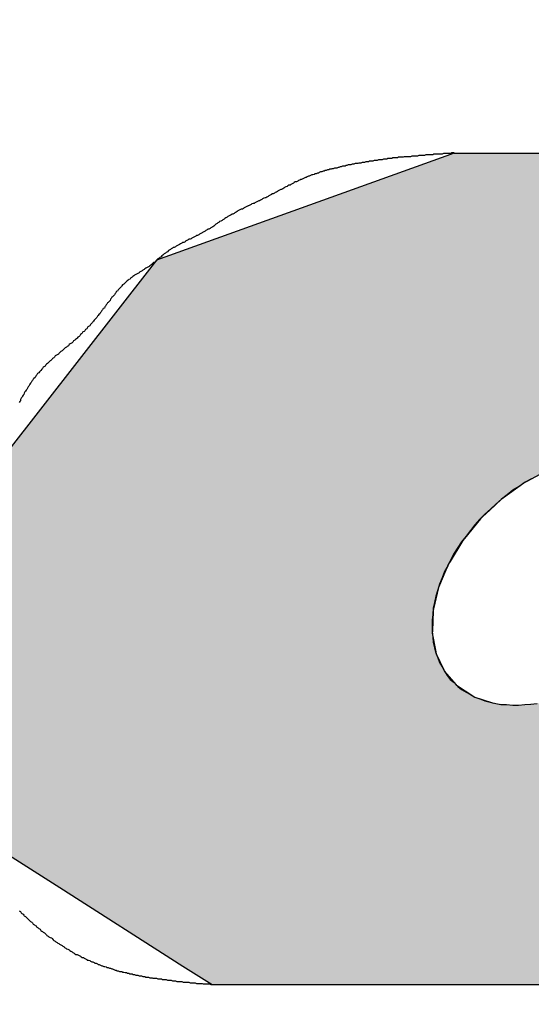
# Model space of a CAD drawing. Extents: x 236 to 507, y 172 to 367.
# Drawn here: x 325 to 325, y 301 to 302 of the extents above; entities that cross this region are included whole.
import ezdxf

# ---------------------------------------------------------------- set-up
doc = ezdxf.new("R2010")
doc.units = 0
doc.layers.get('0').update_dxf_attribs({"linetype": 'CONTINUOUS'})
doc.layers.get('DEFPOINTS').update_dxf_attribs({"linetype": 'CONTINUOUS'})
for name, color, linetype in [('ROGO', 6, 'CONTINUOUS'), ('外形線', 7, 'CONTINUOUS'), ('寸法線', 2, 'CONTINUOUS')]:
    doc.layers.add(name, color=color, linetype=linetype)
doc.styles.add('STYLE3', font='romans.shx', dxfattribs={"bigfont": 'bigfont.shx'})
doc.dimstyles.get("Standard").update_dxf_attribs({"dimtxt": 2.5, "dimasz": 2.5, "dimexe": 1.25, "dimexo": 0.625, "dimtad": 1, "dimcen": 2.5, "dimazin": 3, "dimtfac": 1, "dimtmove": 0, "dimatfit": 3})

# ---------------------------------------------------------------- blocks, each defined once
blk = doc.blocks.new('*U18')
at = {"layer": 'ROGO', "color": 4, "linetype": 'CONTINUOUS'}
for p, q in [((325.2391, 302.0298), (324.7668, 301.8597)), ((325.2391, 302.0298), (325.9896, 302.0298)), ((324.763, 301.8549), (324.5249, 301.5495)), ((324.7668, 301.8597), (324.763, 301.8549)), ((325.3889, 301.5273), (325.3543, 301.5089)), ((325.3543, 301.5089), (325.3502, 301.5067)), ((325.3497, 301.5063), (325.3175, 301.4832)), ((325.3502, 301.5067), (325.3497, 301.5063)), ((325.3138, 301.4805), (325.2958, 301.4636)), ((325.3175, 301.4832), (325.3138, 301.4805)), ((325.2958, 301.4636), (325.2842, 301.4527)), ((325.2809, 301.4496), (325.2555, 301.4186)), ((325.2842, 301.4527), (325.2809, 301.4496)), ((325.2527, 301.4152), (325.2325, 301.3821)), ((325.2555, 301.4186), (325.2527, 301.4152)), ((325.2325, 301.3821), (325.2303, 301.3785)), ((325.2303, 301.3785), (325.2159, 301.3445)), ((325.2144, 301.3409), (325.2065, 301.3072)), ((325.2159, 301.3445), (325.2144, 301.3409)), ((325.2065, 301.3072), (325.2057, 301.3037)), ((325.2057, 301.3037), (325.2045, 301.2715)), ((325.2045, 301.2715), (325.2044, 301.2682)), ((325.2044, 301.2682), (325.21, 301.2387)), ((325.21, 301.2387), (325.2106, 301.2358)), ((325.2106, 301.2358), (325.2228, 301.21)), ((325.2228, 301.21), (325.224, 301.2076)), ((325.224, 301.2076), (325.2425, 301.1865)), ((325.2425, 301.1865), (325.2442, 301.1846)), ((325.2442, 301.1846), (325.2685, 301.1689)), ((325.2685, 301.1689), (325.2705, 301.1676)), ((325.2705, 301.1676), (325.2998, 301.158)), ((325.2998, 301.158), (325.3019, 301.1573)), ((324.4465, 300.9708), (324.6132, 300.8648)), ((324.6132, 300.8648), (324.8088, 300.7405)), ((324.8088, 300.7405), (324.8549, 300.7112)), ((324.8549, 300.7112), (325.6053, 300.7112))]:
    blk.add_line(p, q, dxfattribs=at)
for points in [[(325.2391, 302.0298), (324.7668, 301.8597), (326.2999, 301.8597)], [(325.2391, 302.0298), (325.2391, 302.0298), (325.9896, 302.0298)], [(324.763, 301.8549), (324.5249, 301.5495), (326.4293, 301.5495)], [(324.7668, 301.8597), (324.763, 301.8549), (326.3087, 301.8549)], [(324.5188, 301.5417), (324.5089, 301.529), (325.3934, 301.529)], [(324.5196, 301.5427), (324.5188, 301.5417), (325.4283, 301.5417)], [(324.5246, 301.5491), (324.5196, 301.5427), (325.4336, 301.5427)], [(324.5249, 301.5495), (324.5246, 301.5491), (325.4672, 301.5491)], [(324.5077, 301.5273), (324.4933, 301.5089), (325.3543, 301.5089)], [(324.5089, 301.529), (324.5077, 301.5273), (325.3889, 301.5273)], [(324.4933, 301.5089), (324.4916, 301.5067), (325.3502, 301.5067)], [(324.4913, 301.5063), (324.4732, 301.4832), (325.3175, 301.4832)], [(324.4916, 301.5067), (324.4913, 301.5063), (325.3497, 301.5063)], [(324.4711, 301.4805), (324.458, 301.4636), (325.2958, 301.4636)], [(324.4732, 301.4832), (324.4711, 301.4805), (325.3138, 301.4805)], [(324.458, 301.4636), (324.4577, 301.4527), (325.2842, 301.4527)], [(324.4576, 301.4496), (324.4569, 301.4186), (325.2555, 301.4186)], [(324.4577, 301.4527), (324.4576, 301.4496), (325.2809, 301.4496)], [(324.4568, 301.4152), (324.4561, 301.3821), (325.2325, 301.3821)], [(324.4569, 301.4186), (324.4568, 301.4152), (325.2527, 301.4152)], [(324.4561, 301.3821), (324.456, 301.3785), (325.2303, 301.3785)], [(324.456, 301.3785), (324.4552, 301.3445), (325.2159, 301.3445)], [(324.4551, 301.3409), (324.4543, 301.3072), (325.2065, 301.3072)], [(324.4552, 301.3445), (324.4551, 301.3409), (325.2144, 301.3409)], [(324.4543, 301.3072), (324.4542, 301.3037), (325.2057, 301.3037)], [(324.4542, 301.3037), (324.4535, 301.2715), (325.2045, 301.2715)], [(324.4534, 301.2682), (324.4527, 301.2387), (325.21, 301.2387)], [(324.4535, 301.2715), (324.4534, 301.2682), (325.2044, 301.2682)], [(324.4526, 301.2358), (324.452, 301.21), (325.2228, 301.21)], [(324.4527, 301.2387), (324.4526, 301.2358), (325.2106, 301.2358)], [(324.452, 301.2076), (324.4515, 301.1865), (325.2425, 301.1865)], [(324.452, 301.21), (324.452, 301.2076), (325.224, 301.2076)], [(324.4514, 301.1846), (324.4511, 301.1689), (325.2685, 301.1689)], [(324.4515, 301.1865), (324.4514, 301.1846), (325.2442, 301.1846)], [(324.4511, 301.1676), (324.4508, 301.158), (325.2998, 301.158)], [(324.4511, 301.1689), (324.4511, 301.1676), (325.2705, 301.1676)], [(324.4507, 301.1541), (324.4465, 300.9708), (326.1477, 300.9708)], [(324.4508, 301.1573), (324.4507, 301.1541), (325.3373, 301.1541)], [(324.4508, 301.158), (324.4508, 301.1573), (325.3019, 301.1573)], [(325.3687, 301.1573), (325.3373, 301.1541), (326.2499, 301.1541)], [(324.4465, 300.9708), (324.6132, 300.8648), (326.0886, 300.8648)], [(324.6132, 300.8648), (324.8088, 300.7405), (325.8553, 300.7405)], [(324.8088, 300.7405), (324.8549, 300.7112), (325.6053, 300.7112)], [(324.8549, 300.7112), (324.8549, 300.7112), (325.6053, 300.7112)]]:
    blk.add_solid(points, dxfattribs=at)
at = {"layer": 'ROGO', "color": 4, "linetype": 'CONTINUOUS', "extrusion": (0, 0, -1)}
for points in [[(-325.2391, 302.0298), (-325.9896, 302.0298), (-326.2999, 301.8597)], [(-324.763, 301.8549), (-326.3087, 301.8549), (-326.4293, 301.5495)], [(-324.7668, 301.8597), (-326.2999, 301.8597), (-326.3087, 301.8549)], [(-324.5188, 301.5417), (-325.4283, 301.5417), (-325.3934, 301.529)], [(-324.5196, 301.5427), (-325.4336, 301.5427), (-325.4283, 301.5417)], [(-324.5246, 301.5491), (-325.4672, 301.5491), (-325.4336, 301.5427)], [(-324.5249, 301.5495), (-325.5041, 301.5495), (-325.4672, 301.5491)], [(-324.5077, 301.5273), (-325.3889, 301.5273), (-325.3543, 301.5089)], [(-324.5089, 301.529), (-325.3934, 301.529), (-325.3889, 301.5273)], [(-324.4933, 301.5089), (-325.3543, 301.5089), (-325.3502, 301.5067)], [(-324.4913, 301.5063), (-325.3497, 301.5063), (-325.3175, 301.4832)], [(-324.4916, 301.5067), (-325.3502, 301.5067), (-325.3497, 301.5063)], [(-324.4711, 301.4805), (-325.3138, 301.4805), (-325.2958, 301.4636)], [(-324.4732, 301.4832), (-325.3175, 301.4832), (-325.3138, 301.4805)], [(-324.458, 301.4636), (-325.2958, 301.4636), (-325.2842, 301.4527)], [(-324.4576, 301.4496), (-325.2809, 301.4496), (-325.2555, 301.4186)], [(-324.4577, 301.4527), (-325.2842, 301.4527), (-325.2809, 301.4496)], [(-324.4568, 301.4152), (-325.2527, 301.4152), (-325.2325, 301.3821)], [(-324.4569, 301.4186), (-325.2555, 301.4186), (-325.2527, 301.4152)], [(-324.4561, 301.3821), (-325.2325, 301.3821), (-325.2303, 301.3785)], [(-324.456, 301.3785), (-325.2303, 301.3785), (-325.2159, 301.3445)], [(-324.4551, 301.3409), (-325.2144, 301.3409), (-325.2065, 301.3072)], [(-324.4552, 301.3445), (-325.2159, 301.3445), (-325.2144, 301.3409)], [(-324.4543, 301.3072), (-325.2065, 301.3072), (-325.2057, 301.3037)], [(-324.4542, 301.3037), (-325.2057, 301.3037), (-325.2045, 301.2715)], [(-324.4534, 301.2682), (-325.2044, 301.2682), (-325.21, 301.2387)], [(-324.4535, 301.2715), (-325.2045, 301.2715), (-325.2044, 301.2682)], [(-324.4526, 301.2358), (-325.2106, 301.2358), (-325.2228, 301.21)], [(-324.4527, 301.2387), (-325.21, 301.2387), (-325.2106, 301.2358)], [(-324.452, 301.21), (-325.2228, 301.21), (-325.224, 301.2076)], [(-324.452, 301.2076), (-325.224, 301.2076), (-325.2425, 301.1865)], [(-324.4514, 301.1846), (-325.2442, 301.1846), (-325.2685, 301.1689)], [(-324.4515, 301.1865), (-325.2425, 301.1865), (-325.2442, 301.1846)], [(-324.4511, 301.1689), (-325.2685, 301.1689), (-325.2705, 301.1676)], [(-324.4511, 301.1676), (-325.2705, 301.1676), (-325.2998, 301.158)], [(-324.4507, 301.1541), (-326.2499, 301.1541), (-326.1477, 300.9708)], [(-324.4508, 301.158), (-325.2998, 301.158), (-325.3019, 301.1573)], [(-324.4508, 301.1573), (-325.3019, 301.1573), (-325.3373, 301.1541)], [(-324.4465, 300.9708), (-326.1477, 300.9708), (-326.0886, 300.8648)], [(-324.6132, 300.8648), (-326.0886, 300.8648), (-325.8553, 300.7405)], [(-324.8088, 300.7405), (-325.8553, 300.7405), (-325.6053, 300.7112)]]:
    blk.add_solid(points, dxfattribs=at)
blk = doc.blocks.new('_OPEN')
at = {"color": 0, "linetype": 'BYBLOCK'}
for p, q in [((-1, 0.16667), (0, 0)), ((0, 0), (-1, -0.16667)), ((0, 0), (-1, 0))]:
    blk.add_line(p, q, dxfattribs=at)
blk = doc.blocks.new('*U33')
at = {"layer": '寸法線', "color": 6, "style": 'STYLE3'}
for s, p in [('∅', (319.1496, 344.4881)), ('58', (321.4115, 344.4881))]:
    blk.add_text(s, height=2.5, dxfattribs=at).set_placement(p)
blk = doc.blocks.new('*D2')
at = {"layer": 'DEFPOINTS', "color": 0}
for p in [(351.5424, 343.8631), (293.5424, 292.6594), (351.5424, 292.6594)]:
    blk.add_point(p, dxfattribs=at)
at = {"layer": '寸法線', "color": 2}
for p, q in [((293.5424, 292.6594), (293.5424, 345.1131)), ((351.5424, 292.6594), (351.5424, 345.1131)), ((296.0424, 343.8631), (349.0424, 343.8631))]:
    blk.add_line(p, q, dxfattribs=at)
at = {"layer": '寸法線'}
blk.add_blockref('*U33', (0, 0), dxfattribs=at)
at = {"layer": '寸法線', "color": 2, "xscale": 2.5, "yscale": 2.5, "zscale": 2.5, "rotation": 180}
blk.add_blockref('_OPEN', (293.5424, 343.8631), dxfattribs=at)
at = {"layer": '寸法線', "color": 2, "xscale": 2.5, "yscale": 2.5, "zscale": 2.5}
blk.add_blockref('_OPEN', (351.5424, 343.8631), dxfattribs=at)

msp = doc.modelspace()

# ---------------------------------------------------------------- linework, layer by layer
at = {"layer": 'ROGO', "color": 4}
for p, q in [((325.2391, 302.0298), (325.9896, 302.0298)), ((324.8549, 300.7112), (325.6053, 300.7112))]:
    msp.add_line(p, q, dxfattribs=at)
for points in [[(325.239, 302.03, 0), (325.237, 302.03, 0), (325.235, 302.03, 0), (325.234, 302.029, 0), (325.232, 302.029, 0), (325.23, 302.029, 0), (325.228, 302.029, 0), (325.226, 302.029, 0), (325.224, 302.029, 0), (325.222, 302.029, 0), (325.22, 302.028, 0), (325.218, 302.028, 0), (325.217, 302.028, 0), (325.215, 302.028, 0), (325.213, 302.028, 0), (325.211, 302.028, 0), (325.209, 302.028, 0), (325.207, 302.028, 0), (325.205, 302.027, 0), (325.203, 302.027, 0), (325.202, 302.027, 0), (325.2, 302.027, 0), (325.198, 302.027, 0), (325.196, 302.027, 0), (325.194, 302.027, 0), (325.192, 302.026, 0), (325.19, 302.026, 0), (325.188, 302.026, 0), (325.187, 302.026, 0), (325.185, 302.026, 0), (325.183, 302.026, 0), (325.181, 302.025, 0), (325.179, 302.025, 0), (325.177, 302.025, 0), (325.175, 302.025, 0), (325.173, 302.025, 0), (325.172, 302.025, 0), (325.17, 302.024, 0), (325.168, 302.024, 0), (325.166, 302.024, 0), (325.164, 302.024, 0), (325.162, 302.024, 0), (325.16, 302.024, 0), (325.158, 302.023, 0), (325.157, 302.023, 0), (325.155, 302.023, 0), (325.153, 302.023, 0), (325.151, 302.023, 0), (325.149, 302.022, 0), (325.147, 302.022, 0), (325.145, 302.022, 0), (325.143, 302.022, 0), (325.142, 302.022, 0), (325.14, 302.021, 0), (325.138, 302.021, 0), (325.136, 302.021, 0), (325.134, 302.021, 0), (325.132, 302.02, 0), (325.13, 302.02, 0), (325.129, 302.02, 0), (325.127, 302.02, 0), (325.125, 302.019, 0), (325.123, 302.019, 0), (325.121, 302.019, 0), (325.119, 302.019, 0), (325.117, 302.018, 0), (325.116, 302.018, 0), (325.114, 302.018, 0), (325.112, 302.018, 0), (325.11, 302.017, 0), (325.108, 302.017, 0), (325.106, 302.017, 0), (325.104, 302.017, 0), (325.103, 302.016, 0), (325.101, 302.016, 0), (325.099, 302.016, 0), (325.097, 302.015, 0), (325.095, 302.015, 0), (325.093, 302.015, 0), (325.091, 302.014, 0), (325.09, 302.014, 0), (325.088, 302.014, 0), (325.086, 302.013, 0), (325.084, 302.013, 0), (325.082, 302.013, 0), (325.08, 302.012, 0), (325.078, 302.012, 0), (325.077, 302.012, 0), (325.075, 302.011, 0), (325.073, 302.011, 0), (325.071, 302.011, 0), (325.069, 302.01, 0), (325.067, 302.01, 0), (325.066, 302.009, 0), (325.064, 302.009, 0), (325.062, 302.009, 0), (325.06, 302.008, 0), (325.058, 302.008, 0), (325.056, 302.007, 0), (325.055, 302.007, 0), (325.053, 302.006, 0), (325.051, 302.006, 0), (325.049, 302.006, 0), (325.047, 302.005, 0), (325.045, 302.005, 0), (325.044, 302.004, 0), (325.042, 302.004, 0), (325.04, 302.003, 0), (325.038, 302.003, 0), (325.036, 302.002, 0), (325.034, 302.002, 0), (325.033, 302.001, 0), (325.031, 302.001, 0), (325.029, 302, 0), (325.027, 302, 0), (325.025, 301.999, 0), (325.024, 301.998, 0), (325.022, 301.998, 0), (325.02, 301.997, 0), (325.018, 301.997, 0), (325.017, 301.996, 0), (325.015, 301.995, 0), (325.013, 301.995, 0), (325.011, 301.994, 0), (325.009, 301.993, 0), (325.008, 301.993, 0), (325.006, 301.992, 0), (325.004, 301.991, 0), (325.003, 301.991, 0), (325.001, 301.99, 0), (324.999, 301.989, 0), (324.997, 301.988, 0), (324.996, 301.988, 0), (324.994, 301.987, 0), (324.992, 301.986, 0), (324.991, 301.985, 0), (324.989, 301.984, 0), (324.987, 301.984, 0), (324.985, 301.983, 0), (324.984, 301.982, 0), (324.982, 301.981, 0), (324.98, 301.98, 0), (324.979, 301.979, 0), (324.977, 301.979, 0), (324.975, 301.978, 0), (324.974, 301.977, 0), (324.972, 301.976, 0), (324.97, 301.975, 0), (324.969, 301.974, 0), (324.967, 301.973, 0), (324.965, 301.972, 0), (324.964, 301.972, 0), (324.962, 301.971, 0), (324.96, 301.97, 0), (324.959, 301.969, 0), (324.957, 301.968, 0), (324.955, 301.967, 0), (324.954, 301.966, 0), (324.952, 301.965, 0), (324.95, 301.965, 0), (324.949, 301.964, 0), (324.947, 301.963, 0), (324.945, 301.962, 0), (324.944, 301.961, 0), (324.942, 301.96, 0), (324.94, 301.959, 0), (324.939, 301.959, 0), (324.937, 301.958, 0), (324.935, 301.957, 0), (324.934, 301.956, 0), (324.932, 301.955, 0), (324.93, 301.954, 0), (324.929, 301.954, 0), (324.927, 301.953, 0), (324.925, 301.952, 0), (324.923, 301.951, 0), (324.922, 301.95, 0), (324.92, 301.95, 0), (324.918, 301.949, 0), (324.917, 301.948, 0), (324.915, 301.947, 0), (324.913, 301.946, 0), (324.912, 301.946, 0), (324.91, 301.945, 0), (324.908, 301.944, 0), (324.906, 301.943, 0), (324.905, 301.942, 0), (324.903, 301.941, 0), (324.901, 301.941, 0), (324.9, 301.94, 0), (324.898, 301.939, 0), (324.896, 301.938, 0), (324.895, 301.937, 0), (324.893, 301.936, 0), (324.891, 301.935, 0), (324.89, 301.934, 0), (324.888, 301.933, 0), (324.887, 301.933, 0), (324.885, 301.932, 0), (324.883, 301.931, 0), (324.882, 301.93, 0), (324.88, 301.929, 0), (324.879, 301.928, 0), (324.877, 301.927, 0), (324.875, 301.926, 0), (324.874, 301.925, 0), (324.872, 301.924, 0), (324.871, 301.923, 0), (324.869, 301.922, 0), (324.867, 301.921, 0), (324.866, 301.92, 0), (324.864, 301.919, 0), (324.863, 301.918, 0), (324.861, 301.917, 0), (324.86, 301.916, 0), (324.858, 301.914, 0), (324.856, 301.913, 0), (324.855, 301.912, 0), (324.853, 301.911, 0), (324.852, 301.91, 0), (324.85, 301.909, 0), (324.848, 301.909, 0), (324.847, 301.908, 0), (324.845, 301.907, 0), (324.844, 301.906, 0), (324.842, 301.905, 0), (324.84, 301.904, 0), (324.839, 301.903, 0), (324.837, 301.902, 0), (324.835, 301.901, 0), (324.834, 301.9, 0), (324.832, 301.899, 0), (324.83, 301.899, 0), (324.829, 301.898, 0), (324.827, 301.897, 0), (324.825, 301.896, 0), (324.823, 301.895, 0), (324.822, 301.894, 0), (324.82, 301.893, 0), (324.818, 301.893, 0), (324.817, 301.892, 0), (324.815, 301.891, 0), (324.813, 301.89, 0), (324.812, 301.889, 0), (324.81, 301.888, 0), (324.808, 301.888, 0), (324.807, 301.887, 0), (324.805, 301.886, 0), (324.803, 301.885, 0), (324.802, 301.884, 0), (324.8, 301.883, 0), (324.798, 301.882, 0), (324.797, 301.881, 0), (324.795, 301.88, 0), (324.793, 301.88, 0), (324.792, 301.879, 0), (324.79, 301.878, 0), (324.789, 301.877, 0), (324.787, 301.876, 0), (324.786, 301.875, 0), (324.784, 301.873, 0), (324.782, 301.872, 0), (324.781, 301.871, 0), (324.779, 301.87, 0), (324.778, 301.869, 0), (324.777, 301.868, 0), (324.775, 301.867, 0), (324.774, 301.865, 0), (324.772, 301.864, 0), (324.771, 301.863, 0), (324.769, 301.862, 0), (324.768, 301.861, 0), (324.766, 301.859, 0), (324.765, 301.858, 0), (324.764, 301.857, 0), (324.762, 301.856, 0), (324.761, 301.855, 0), (324.759, 301.853, 0), (324.758, 301.852, 0), (324.756, 301.851, 0), (324.755, 301.85, 0), (324.753, 301.849, 0), (324.751, 301.848, 0), (324.75, 301.847, 0), (324.748, 301.846, 0), (324.747, 301.845, 0), (324.745, 301.844, 0), (324.744, 301.843, 0), (324.742, 301.842, 0), (324.74, 301.841, 0), (324.739, 301.84, 0), (324.737, 301.839, 0), (324.736, 301.838, 0), (324.734, 301.837, 0), (324.732, 301.836, 0), (324.731, 301.835, 0), (324.729, 301.834, 0), (324.728, 301.833, 0), (324.726, 301.832, 0), (324.725, 301.83, 0), (324.723, 301.829, 0), (324.722, 301.828, 0), (324.72, 301.827, 0), (324.719, 301.826, 0), (324.718, 301.825, 0), (324.716, 301.823, 0), (324.715, 301.822, 0), (324.713, 301.821, 0), (324.712, 301.819, 0), (324.711, 301.818, 0), (324.71, 301.817, 0), (324.708, 301.815, 0), (324.707, 301.814, 0), (324.706, 301.813, 0), (324.705, 301.811, 0), (324.703, 301.81, 0), (324.702, 301.808, 0), (324.701, 301.807, 0), (324.7, 301.805, 0), (324.699, 301.804, 0), (324.697, 301.802, 0), (324.696, 301.801, 0), (324.695, 301.799, 0), (324.694, 301.798, 0), (324.693, 301.796, 0), (324.692, 301.795, 0), (324.69, 301.793, 0), (324.689, 301.792, 0), (324.688, 301.79, 0), (324.687, 301.789, 0), (324.686, 301.787, 0), (324.685, 301.786, 0), (324.684, 301.784, 0), (324.682, 301.783, 0), (324.681, 301.781, 0), (324.68, 301.78, 0), (324.679, 301.778, 0), (324.678, 301.777, 0), (324.677, 301.775, 0), (324.675, 301.774, 0), (324.674, 301.772, 0), (324.673, 301.771, 0), (324.672, 301.769, 0), (324.671, 301.768, 0), (324.669, 301.766, 0), (324.668, 301.765, 0), (324.667, 301.763, 0), (324.666, 301.762, 0), (324.665, 301.761, 0), (324.663, 301.759, 0), (324.662, 301.758, 0), (324.661, 301.756, 0), (324.66, 301.755, 0), (324.658, 301.754, 0), (324.657, 301.752, 0), (324.656, 301.751, 0), (324.654, 301.75, 0), (324.653, 301.748, 0), (324.652, 301.747, 0), (324.65, 301.746, 0), (324.649, 301.744, 0), (324.648, 301.743, 0), (324.646, 301.742, 0), (324.645, 301.74, 0), (324.644, 301.739, 0), (324.642, 301.738, 0), (324.641, 301.736, 0), (324.64, 301.735, 0), (324.638, 301.734, 0), (324.637, 301.733, 0), (324.635, 301.732, 0), (324.634, 301.73, 0), (324.633, 301.729, 0), (324.631, 301.728, 0), (324.63, 301.727, 0), (324.628, 301.726, 0), (324.627, 301.724, 0), (324.625, 301.723, 0), (324.624, 301.722, 0), (324.622, 301.721, 0), (324.621, 301.72, 0), (324.619, 301.718, 0), (324.618, 301.717, 0), (324.617, 301.716, 0), (324.615, 301.715, 0), (324.614, 301.714, 0), (324.612, 301.712, 0), (324.611, 301.711, 0), (324.609, 301.71, 0), (324.608, 301.709, 0), (324.606, 301.708, 0), (324.605, 301.706, 0), (324.604, 301.705, 0), (324.602, 301.704, 0), (324.601, 301.703, 0), (324.599, 301.701, 0), (324.598, 301.7, 0), (324.597, 301.699, 0), (324.595, 301.697, 0), (324.594, 301.696, 0), (324.592, 301.695, 0), (324.591, 301.694, 0), (324.59, 301.692, 0), (324.588, 301.691, 0), (324.587, 301.69, 0), (324.586, 301.688, 0), (324.585, 301.687, 0), (324.583, 301.685, 0), (324.582, 301.684, 0), (324.581, 301.683, 0), (324.58, 301.681, 0), (324.578, 301.68, 0), (324.577, 301.678, 0), (324.576, 301.677, 0), (324.575, 301.675, 0), (324.574, 301.674, 0), (324.572, 301.672, 0), (324.571, 301.671, 0), (324.57, 301.669, 0), (324.569, 301.668, 0), (324.568, 301.666, 0), (324.567, 301.665, 0), (324.566, 301.663, 0), (324.565, 301.662, 0), (324.564, 301.66, 0), (324.563, 301.659, 0), (324.562, 301.657, 0), (324.561, 301.655, 0), (324.56, 301.654, 0), (324.559, 301.652, 0), (324.558, 301.651, 0), (324.557, 301.649, 0), (324.556, 301.647, 0), (324.555, 301.646, 0), (324.554, 301.644, 0), (324.553, 301.642, 0), (324.552, 301.641, 0), (324.551, 301.639, 0), (324.551, 301.637, 0), (324.55, 301.636, 0), (324.549, 301.634, 0)], [(325.362, 301.513, 0), (325.352, 301.508, 0), (325.342, 301.501, 0), (325.332, 301.495, 0), (325.323, 301.488, 0), (325.314, 301.481, 0), (325.305, 301.473, 0), (325.297, 301.465, 0), (325.288, 301.457, 0), (325.28, 301.449, 0), (325.272, 301.44, 0), (325.265, 301.431, 0), (325.258, 301.422, 0), (325.251, 301.413, 0), (325.245, 301.404, 0), (325.239, 301.395, 0), (325.234, 301.385, 0), (325.229, 301.375, 0), (325.224, 301.366, 0), (325.22, 301.356, 0), (325.216, 301.346, 0), (325.213, 301.337, 0), (325.21, 301.327, 0), (325.208, 301.317, 0), (325.206, 301.308, 0), (325.205, 301.298, 0), (325.204, 301.289, 0), (325.204, 301.28, 0), (325.204, 301.271, 0), (325.205, 301.262, 0), (325.206, 301.254, 0), (325.208, 301.245, 0), (325.21, 301.237, 0), (325.213, 301.229, 0), (325.216, 301.222, 0), (325.22, 301.215, 0), (325.224, 301.208, 0), (325.228, 301.201, 0), (325.233, 301.195, 0), (325.239, 301.19, 0), (325.245, 301.184, 0), (325.251, 301.179, 0), (325.258, 301.175, 0), (325.265, 301.171, 0), (325.272, 301.167, 0), (325.28, 301.164, 0), (325.288, 301.161, 0), (325.296, 301.159, 0), (325.305, 301.157, 0), (325.313, 301.155, 0), (325.322, 301.155, 0), (325.332, 301.154, 0), (325.341, 301.154, 0), (325.351, 301.155, 0), (325.361, 301.156, 0), (325.371, 301.157, 0)], [(324.549, 300.828, 0), (324.551, 300.827, 0), (324.552, 300.825, 0), (324.553, 300.824, 0), (324.555, 300.823, 0), (324.556, 300.821, 0), (324.557, 300.82, 0), (324.559, 300.819, 0), (324.56, 300.818, 0), (324.562, 300.816, 0), (324.563, 300.815, 0), (324.564, 300.814, 0), (324.566, 300.812, 0), (324.567, 300.811, 0), (324.569, 300.81, 0), (324.57, 300.809, 0), (324.571, 300.807, 0), (324.573, 300.806, 0), (324.574, 300.805, 0), (324.576, 300.804, 0), (324.577, 300.802, 0), (324.579, 300.801, 0), (324.58, 300.8, 0), (324.582, 300.799, 0), (324.583, 300.797, 0), (324.585, 300.796, 0), (324.586, 300.795, 0), (324.587, 300.794, 0), (324.589, 300.793, 0), (324.59, 300.792, 0), (324.592, 300.79, 0), (324.593, 300.789, 0), (324.595, 300.788, 0), (324.596, 300.787, 0), (324.598, 300.786, 0), (324.6, 300.785, 0), (324.601, 300.784, 0), (324.603, 300.782, 0), (324.604, 300.781, 0), (324.606, 300.78, 0), (324.607, 300.779, 0), (324.609, 300.778, 0), (324.61, 300.777, 0), (324.612, 300.776, 0), (324.613, 300.775, 0), (324.615, 300.774, 0), (324.617, 300.773, 0), (324.618, 300.772, 0), (324.62, 300.771, 0), (324.621, 300.77, 0), (324.623, 300.769, 0), (324.624, 300.768, 0), (324.626, 300.767, 0), (324.628, 300.766, 0), (324.629, 300.765, 0), (324.631, 300.764, 0), (324.633, 300.763, 0), (324.634, 300.762, 0), (324.636, 300.761, 0), (324.637, 300.76, 0), (324.639, 300.759, 0), (324.641, 300.759, 0), (324.642, 300.758, 0), (324.644, 300.757, 0), (324.646, 300.756, 0), (324.647, 300.755, 0), (324.649, 300.754, 0), (324.651, 300.754, 0), (324.652, 300.753, 0), (324.654, 300.752, 0), (324.656, 300.751, 0), (324.657, 300.75, 0), (324.659, 300.75, 0), (324.661, 300.749, 0), (324.662, 300.748, 0), (324.664, 300.747, 0), (324.666, 300.747, 0), (324.668, 300.746, 0), (324.669, 300.745, 0), (324.671, 300.745, 0), (324.673, 300.744, 0), (324.674, 300.743, 0), (324.676, 300.743, 0), (324.678, 300.742, 0), (324.68, 300.741, 0), (324.681, 300.741, 0), (324.683, 300.74, 0), (324.685, 300.74, 0), (324.687, 300.739, 0), (324.688, 300.738, 0), (324.69, 300.738, 0), (324.692, 300.737, 0), (324.694, 300.737, 0), (324.696, 300.736, 0), (324.697, 300.736, 0), (324.699, 300.735, 0), (324.701, 300.734, 0), (324.703, 300.734, 0), (324.704, 300.733, 0), (324.706, 300.733, 0), (324.708, 300.732, 0), (324.71, 300.732, 0), (324.712, 300.732, 0), (324.713, 300.731, 0), (324.715, 300.731, 0), (324.717, 300.73, 0), (324.719, 300.73, 0), (324.721, 300.729, 0), (324.723, 300.729, 0), (324.724, 300.728, 0), (324.726, 300.728, 0), (324.728, 300.728, 0), (324.73, 300.727, 0), (324.732, 300.727, 0), (324.734, 300.726, 0), (324.735, 300.726, 0), (324.737, 300.726, 0), (324.739, 300.725, 0), (324.741, 300.725, 0), (324.743, 300.725, 0), (324.745, 300.724, 0), (324.746, 300.724, 0), (324.748, 300.724, 0), (324.75, 300.723, 0), (324.752, 300.723, 0), (324.754, 300.723, 0), (324.756, 300.722, 0), (324.758, 300.722, 0), (324.76, 300.722, 0), (324.761, 300.721, 0), (324.763, 300.721, 0), (324.765, 300.721, 0), (324.767, 300.721, 0), (324.769, 300.72, 0), (324.771, 300.72, 0), (324.773, 300.72, 0), (324.775, 300.72, 0), (324.776, 300.719, 0), (324.778, 300.719, 0), (324.78, 300.719, 0), (324.782, 300.719, 0), (324.784, 300.718, 0), (324.786, 300.718, 0), (324.788, 300.718, 0), (324.79, 300.718, 0), (324.792, 300.717, 0), (324.794, 300.717, 0), (324.795, 300.717, 0), (324.797, 300.717, 0), (324.799, 300.716, 0), (324.801, 300.716, 0), (324.803, 300.716, 0), (324.805, 300.716, 0), (324.807, 300.716, 0), (324.809, 300.715, 0), (324.811, 300.715, 0), (324.813, 300.715, 0), (324.815, 300.715, 0), (324.816, 300.715, 0), (324.818, 300.715, 0), (324.82, 300.714, 0), (324.822, 300.714, 0), (324.824, 300.714, 0), (324.826, 300.714, 0), (324.828, 300.714, 0), (324.83, 300.713, 0), (324.832, 300.713, 0), (324.834, 300.713, 0), (324.836, 300.713, 0), (324.838, 300.713, 0), (324.839, 300.713, 0), (324.841, 300.712, 0), (324.843, 300.712, 0), (324.845, 300.712, 0), (324.847, 300.712, 0), (324.849, 300.712, 0), (324.851, 300.712, 0), (324.853, 300.711, 0), (324.855, 300.711, 0)]]:
    msp.add_polyline3d(points, dxfattribs=at)
at = {"layer": '外形線'}
for radius in [33.25, 29, 15.5]:
    msp.add_circle((322.5424, 292.6594), radius, dxfattribs=at)

# ---------------------------------------------------------------- block references
at = {"layer": 'ROGO', "color": 4, "linetype": 'CONTINUOUS'}
msp.add_blockref('*U18', (0, 0), dxfattribs=at)

# ---------------------------------------------------------------- dimensions: what is measured, and where the dimension line sits
at = {"layer": '寸法線'}
dim = msp.add_linear_dim(base=(351.5424, 343.8631), p1=(293.5424, 292.6594), p2=(351.5424, 292.6594), dimstyle='Standard', dxfattribs=at)
dim.commit()
dim.dimension.update_dxf_attribs({"geometry": '*D2', "text_midpoint": (322.5424, 345.7381)})

doc.saveas('drawing.dxf')
